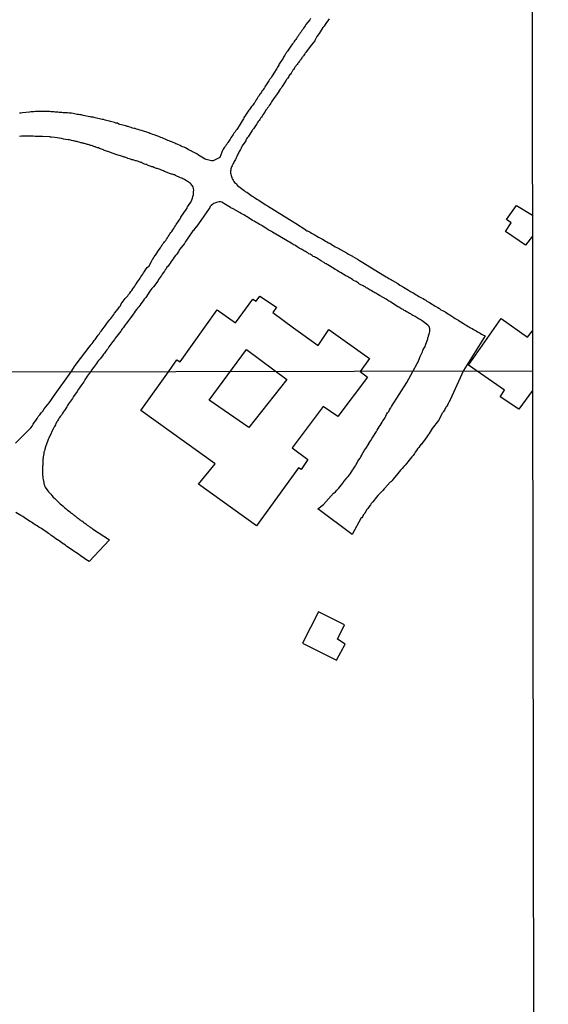
# Model space of a CAD drawing. Extents: x 180746 to 183157, y 1652107 to 1654883.
# Drawn here: x 183070 to 183157, y 1653670 to 1653832 of the extents above; entities that cross this region are included whole.
import ezdxf

# ---------------------------------------------------------------- set-up
doc = ezdxf.new("R2010")
doc.units = 0
doc.header["$MEASUREMENT"] = 0
for name, color, linetype in [('V-EDIFICACAO', 2, 'CONTINUOUS'), ('V-REFERENCIA', 104, 'CONTINUOUS'), ('X-LIMITE_1000', 7, 'CONTINUOUS'), ('X-LIMITE_5000', 7, 'CONTINUOUS')]:
    doc.layers.add(name, color=color, linetype=linetype)

msp = doc.modelspace()

# ---------------------------------------------------------------- linework, layer by layer
at = {"layer": 'V-EDIFICACAO'}
msp.add_line((183154.05, 1653799.55), (183154.05, 1653799.55), dxfattribs=at)
for points in [[(183154.06, 1653796.11), (183152.93, 1653794.64), (183149.65, 1653796.88), (183149.65, 1653796.88), (183150.59, 1653798.28), (183149.81, 1653798.84), (183151.43, 1653801.14), (183154.05, 1653799.55)], [(183154.09, 1653770.81), (183151.84, 1653767.76), (183148.76, 1653769.81), (183149.46, 1653770.89), (183143.6, 1653774.96), (183143.6, 1653774.96), (183143.6, 1653774.96), (183148.92, 1653782.63), (183148.92, 1653782.63), (183148.92, 1653782.63), (183153.25, 1653779.57), (183154.08, 1653780.61)]]:
    msp.add_lwpolyline(points, dxfattribs=at)
for points in [[(183094.52, 1653773.9), (183095.84, 1653775.84), (183096.41, 1653775.51), (183096.41, 1653775.51), (183102.46, 1653784.03), (183102.46, 1653784.03), (183102.46, 1653784.03), (183105.45, 1653781.92), (183105.45, 1653781.92), (183108.29, 1653785.77), (183108.29, 1653785.77), (183108.85, 1653785.44), (183109.46, 1653786.28), (183112.19, 1653784.45), (183112.19, 1653784.45), (183111.55, 1653783.57), (183111.55, 1653783.57), (183114.97, 1653781.1), (183118.99, 1653778.21), (183118.99, 1653778.21), (183120.75, 1653780.81), (183120.75, 1653780.81), (183127.41, 1653776.08), (183127.41, 1653776.08), (183127.41, 1653776.08), (183125.85, 1653773.95), (183127.05, 1653773.03), (183127.05, 1653773.03), (183122.21, 1653766.57), (183119.82, 1653768.22), (183114.75, 1653761.41), (183117.31, 1653759.51), (183116.2, 1653757.91), (183115.78, 1653758.18), (183115.78, 1653758.18), (183108.92, 1653748.67), (183099.42, 1653755.48), (183102.12, 1653758.83), (183089.98, 1653767.54), (183089.98, 1653767.54)], [(183107.28, 1653777.51), (183107.28, 1653777.51), (183113.84, 1653772.64), (183113.84, 1653772.64), (183113.84, 1653772.64), (183107.66, 1653764.75), (183101.18, 1653769.26)], [(183116.42, 1653729.45), (183122.01, 1653726.68), (183123.41, 1653729.29), (183122.18, 1653730.1), (183123.28, 1653732.44), (183119.07, 1653734.61), (183116.42, 1653729.45)]]:
    msp.add_lwpolyline(points, close=True, dxfattribs=at)
at = {"layer": 'V-REFERENCIA'}
for points in [[(183120.8, 1653831.65), (183120.59, 1653831.36), (183120.37, 1653831.06), (183120.16, 1653830.76), (183119.97, 1653830.46), (183119.76, 1653830.27), (183119.14, 1653829.25), (183118.8, 1653828.76), (183118.61, 1653828.46), (183118.42, 1653828.12), (183118.42, 1653828.1), (183117.89, 1653827.42), (183117.03, 1653826.27), (183117.02, 1653826.19), (183116.95, 1653826.14), (183116.91, 1653826.1), (183116.89, 1653826.03), (183116.8, 1653825.93), (183116.72, 1653825.78), (183116.61, 1653825.63), (183116.5, 1653825.5), (183116.42, 1653825.38), (183116.33, 1653825.27), (183116.23, 1653825.12), (183116.1, 1653824.93), (183116.06, 1653824.89), (183115.99, 1653824.82), (183115.95, 1653824.72), (183115.84, 1653824.57), (183115.74, 1653824.46), (183115.65, 1653824.36), (183115.57, 1653824.21), (183115.46, 1653824.08), (183115.36, 1653823.97), (183115.29, 1653823.87), (183115.23, 1653823.8), (183115.14, 1653823.68), (183115.1, 1653823.59), (183115.06, 1653823.53), (183114.95, 1653823.36), (183114.85, 1653823.27), (183114.8, 1653823.15), (183114.72, 1653823.06), (183114.67, 1653822.97), (183114.63, 1653822.91), (183114.55, 1653822.78), (183114.44, 1653822.63), (183114.34, 1653822.55), (183114.25, 1653822.38), (183114.19, 1653822.23), (183113.95, 1653821.93), (183113.82, 1653821.74), (183113.76, 1653821.63), (183113.19, 1653820.76), (183113.04, 1653820.53), (183112.91, 1653820.34), (183112.8, 1653820.17), (183112.68, 1653820), (183112.57, 1653819.83), (183112.55, 1653819.8), (183112, 1653819.02), (183111.85, 1653818.8), (183111.72, 1653818.61), (183111.59, 1653818.42), (183111.48, 1653818.25), (183111.38, 1653818.06), (183111.25, 1653817.85), (183111.12, 1653817.68), (183110.99, 1653817.46), (183110.85, 1653817.27), (183110.7, 1653817.08), (183110.57, 1653816.89), (183110.44, 1653816.72), (183110.4, 1653816.72), (183110.38, 1653816.59), (183110.34, 1653816.57), (183110.34, 1653816.57), (183110.31, 1653816.53), (183110.29, 1653816.49), (183110.25, 1653816.42), (183110.21, 1653816.36), (183110.08, 1653816.15), (183109.93, 1653815.95), (183109.82, 1653815.76), (183109.72, 1653815.59), (183109.57, 1653815.4), (183109.42, 1653815.21), (183109.31, 1653815.04), (183109.19, 1653814.87), (183109.06, 1653814.68), (183108.95, 1653814.51), (183108.85, 1653814.34), (183108.72, 1653814.17), (183108.61, 1653814), (183108.51, 1653813.85), (183108.4, 1653813.68), (183108.27, 1653813.49), (183108.21, 1653813.38), (183107.68, 1653812.62), (183107.51, 1653812.38), (183107.4, 1653812.21), (183107.29, 1653812.02), (183107.17, 1653811.83), (183107.13, 1653811.72), (183106.55, 1653810.87), (183106.46, 1653810.64), (183106.38, 1653810.49), (183106.3, 1653810.3), (183106.19, 1653810.13), (183106.08, 1653809.98), (183106, 1653809.79), (183105.89, 1653809.62), (183105.85, 1653809.45), (183105.76, 1653809.32), (183105.66, 1653809.11), (183105.59, 1653808.94), (183105.53, 1653808.77), (183105.46, 1653808.66), (183105.44, 1653808.64), (183105.38, 1653808.47), (183105.27, 1653808.3), (183105.19, 1653808.17), (183105.1, 1653808), (183105, 1653807.79), (183104.91, 1653807.62), (183104.83, 1653807.45), (183104.76, 1653807.28), (183104.72, 1653807.11), (183104.68, 1653806.94), (183104.64, 1653806.77), (183104.64, 1653806.6), (183104.64, 1653806.43), (183104.68, 1653806.26), (183104.76, 1653806.02), (183104.85, 1653805.72), (183104.87, 1653805.64), (183104.98, 1653805.4), (183105.06, 1653805.24), (183105.21, 1653805.06), (183105.31, 1653804.9), (183105.45, 1653804.79), (183105.59, 1653804.64), (183105.76, 1653804.45), (183105.81, 1653804.41), (183106.68, 1653803.72), (183106.89, 1653803.55), (183107.06, 1653803.4), (183107.28, 1653803.3), (183107.34, 1653803.28), (183108.21, 1653802.64), (183108.42, 1653802.51), (183108.57, 1653802.42), (183108.74, 1653802.3), (183108.96, 1653802.17), (183109.17, 1653802.04), (183110.42, 1653801.23), (183110.49, 1653801.19), (183110.7, 1653801.06), (183115.02, 1653798.36), (183115.19, 1653798.28), (183115.26, 1653798.23), (183116.96, 1653797.11), (183116.95, 1653797.09), (183117.14, 1653796.98), (183117.23, 1653796.96), (183117.44, 1653796.87), (183117.66, 1653796.72), (183117.91, 1653796.58), (183118.12, 1653796.45), (183118.34, 1653796.36), (183118.59, 1653796.21), (183118.8, 1653796.07), (183119.02, 1653795.94), (183119.27, 1653795.81), (183119.48, 1653795.73), (183119.7, 1653795.6), (183119.95, 1653795.43), (183120.17, 1653795.3), (183120.42, 1653795.15), (183120.68, 1653795.02), (183120.89, 1653794.92), (183121.1, 1653794.79), (183121.36, 1653794.64), (183121.57, 1653794.49), (183121.78, 1653794.36), (183122.04, 1653794.24), (183122.25, 1653794.13), (183122.46, 1653794), (183122.65, 1653793.9), (183123.63, 1653793.36), (183123.95, 1653793.17), (183124.16, 1653793.05), (183124.38, 1653792.94), (183124.63, 1653792.81), (183124.65, 1653792.79), (183125.44, 1653792.32), (183125.78, 1653792.11), (183126.04, 1653791.94), (183129.86, 1653789.6), (183130.12, 1653789.43), (183130.33, 1653789.3), (183130.55, 1653789.15), (183130.76, 1653789.05), (183130.97, 1653788.92), (183131.16, 1653788.84), (183132.03, 1653788.32), (183132.37, 1653788.09), (183132.59, 1653787.94), (183132.8, 1653787.83), (183132.95, 1653787.75), (183133.78, 1653787.24), (183134.12, 1653787.02), (183134.33, 1653786.9), (183134.54, 1653786.79), (183134.8, 1653786.66), (183135.01, 1653786.51), (183135.22, 1653786.37), (183135.48, 1653786.24), (183135.69, 1653786.13), (183135.9, 1653786), (183136.16, 1653785.86), (183136.37, 1653785.73), (183136.59, 1653785.6), (183136.8, 1653785.47), (183137.01, 1653785.35), (183137.22, 1653785.22), (183137.48, 1653785.05), (183137.69, 1653784.92), (183137.9, 1653784.79), (183138.16, 1653784.62), (183138.37, 1653784.54), (183138.58, 1653784.41), (183138.82, 1653784.24), (183139.09, 1653784.05), (183139.35, 1653783.94), (183139.56, 1653783.79), (183139.78, 1653783.69), (183139.84, 1653783.67), (183140.84, 1653783.01), (183141.18, 1653782.79), (183141.43, 1653782.62), (183141.43, 1653782.62), (183141.65, 1653782.52), (183141.86, 1653782.39), (183141.92, 1653782.35), (183142.75, 1653781.79), (183143.09, 1653781.56), (183143.31, 1653781.47), (183143.52, 1653781.3), (183143.73, 1653781.18), (183143.94, 1653781.11), (183144.2, 1653780.96), (183144.41, 1653780.81), (183144.63, 1653780.69), (183144.84, 1653780.58), (183145.05, 1653780.45), (183145.26, 1653780.33), (183145.52, 1653780.2), (183145.73, 1653780.07), (183145.94, 1653779.94), (183146.32, 1653779.76), (183142.77, 1653774.1), (183140.61, 1653769.29), (183140.61, 1653769.27), (183140.57, 1653769.23), (183140.51, 1653769.13), (183140.46, 1653769.02), (183140.4, 1653768.94), (183140.31, 1653768.78), (183140.27, 1653768.72), (183140.21, 1653768.53), (183140.12, 1653768.38), (183140.04, 1653768.23), (183139.95, 1653768.13), (183139.87, 1653768.04), (183139.8, 1653767.87), (183139.7, 1653767.7), (183139.59, 1653767.53), (183139.49, 1653767.41), (183139.42, 1653767.28), (183139.3, 1653767.11), (183139.23, 1653766.98), (183139.19, 1653766.88), (183139.16, 1653766.86), (183138.68, 1653765.93), (183137.65, 1653764.6), (183137.3, 1653764.07), (183137.3, 1653764.05), (183137.15, 1653763.8), (183137, 1653763.54), (183136.77, 1653763.23), (183136.49, 1653762.86), (183135.9, 1653762.06), (183135.86, 1653762.02), (183135.64, 1653761.76), (183135.48, 1653761.51), (183135.26, 1653761.25), (183135.07, 1653761), (183134.88, 1653760.74), (183134.73, 1653760.49), (183134.52, 1653760.17), (183134.31, 1653759.94), (183134.12, 1653759.68), (183134.12, 1653759.68), (183133.88, 1653759.43), (183133.67, 1653759.17), (183133.5, 1653758.92), (183133.25, 1653758.62), (183132.99, 1653758.36), (183132.72, 1653758.07), (183132.48, 1653757.79), (183132.27, 1653757.52), (183132.01, 1653757.22), (183131.28, 1653756.31), (183131.08, 1653756.11), (183131.02, 1653756.03), (183130.98, 1653755.92), (183130.79, 1653755.8), (183129.92, 1653754.86), (183129.79, 1653754.72), (183129.55, 1653754.46), (183129.3, 1653754.18), (183129.02, 1653753.89), (183128.77, 1653753.61), (183128.53, 1653753.34), (183128.32, 1653753.1), (183128.13, 1653752.85), (183127.92, 1653752.59), (183127.69, 1653752.34), (183127.54, 1653752.08), (183127.35, 1653751.83), (183127.13, 1653751.51), (183126.92, 1653751.28), (183126.77, 1653751.02), (183126.63, 1653750.77), (183126.58, 1653750.7), (183126.56, 1653750.66), (183126.5, 1653750.6), (183126.45, 1653750.53), (183126.45, 1653750.51), (183126.37, 1653750.45), (183126.35, 1653750.32), (183126.26, 1653750.26), (183126.22, 1653750.15), (183126.12, 1653749.96), (183126.05, 1653749.96), (183124.53, 1653747.23), (183118.95, 1653751.43), (183119.88, 1653752.18), (183121.51, 1653753.99), (183121.54, 1653754.01), (183121.83, 1653754.21), (183122.04, 1653754.5), (183122.36, 1653754.86), (183123.04, 1653755.63), (183123.1, 1653755.74), (183123.25, 1653755.99), (183123.51, 1653756.28), (183123.7, 1653756.5), (183123.89, 1653756.75), (183124.1, 1653757.01), (183124.27, 1653757.26), (183124.46, 1653757.52), (183124.61, 1653757.77), (183124.78, 1653758.02), (183124.93, 1653758.26), (183125.08, 1653758.47), (183125.23, 1653758.73), (183125.37, 1653758.96), (183125.5, 1653759.23), (183125.67, 1653759.49), (183125.86, 1653759.74), (183125.99, 1653759.98), (183126.14, 1653760.23), (183126.24, 1653760.49), (183126.41, 1653760.74), (183126.54, 1653761), (183126.77, 1653761.34), (183127.27, 1653762.08), (183127.3, 1653762.14), (183127.43, 1653762.4), (183127.6, 1653762.65), (183127.81, 1653763.01), (183128.54, 1653764.12), (183128.66, 1653764.35), (183128.81, 1653764.61), (183128.96, 1653764.86), (183129.13, 1653765.12), (183129.3, 1653765.37), (183129.45, 1653765.62), (183129.6, 1653765.88), (183129.77, 1653766.13), (183129.94, 1653766.39), (183130.06, 1653766.64), (183130.19, 1653766.9), (183130.36, 1653767.15), (183130.53, 1653767.41), (183130.66, 1653767.66), (183130.83, 1653767.92), (183130.87, 1653767.98), (183130.93, 1653768.08), (183131, 1653768.18), (183133.52, 1653772.16), (183134.48, 1653773.96), (183135.2, 1653775.25), (183135.28, 1653775.42), (183135.52, 1653775.97), (183135.69, 1653776.39), (183136.05, 1653777.18), (183136.14, 1653777.37), (183136.2, 1653777.54), (183136.28, 1653777.71), (183136.37, 1653777.84), (183136.48, 1653778.05), (183136.56, 1653778.24), (183136.93, 1653779.31), (183136.96, 1653779.42), (183137.01, 1653779.59), (183137.05, 1653779.69), (183137.07, 1653779.76), (183137.11, 1653779.93), (183137.18, 1653780.1), (183137.22, 1653780.29), (183137.26, 1653780.48), (183137.26, 1653780.9), (183137.14, 1653781.29), (183136.96, 1653781.52), (183136.03, 1653782.22), (183135.86, 1653782.33), (183135.69, 1653782.43), (183135.52, 1653782.52), (183135.35, 1653782.62), (183135.18, 1653782.73), (183135.01, 1653782.84), (183134.84, 1653782.92), (183134.67, 1653783.05), (183134.5, 1653783.11), (183134.33, 1653783.22), (183134.16, 1653783.35), (183133.95, 1653783.43), (183133.78, 1653783.56), (183133.61, 1653783.64), (183133.44, 1653783.73), (183133.23, 1653783.86), (183133.05, 1653783.94), (183132.88, 1653784.07), (183132.71, 1653784.15), (183132.54, 1653784.24), (183132.37, 1653784.37), (183132.2, 1653784.45), (183132.03, 1653784.54), (183131.8, 1653784.71), (183130.91, 1653785.29), (183130.89, 1653785.3), (183130.72, 1653785.39), (183130.52, 1653785.5), (183130.35, 1653785.6), (183130.12, 1653785.77), (183129.12, 1653786.31), (183129.01, 1653786.37), (183128.78, 1653786.52), (183128.59, 1653786.64), (183128.42, 1653786.75), (183128.25, 1653786.83), (183128.25, 1653786.83), (183128.08, 1653786.94), (183127.87, 1653787.05), (183127.69, 1653787.17), (183127.52, 1653787.26), (183127.35, 1653787.34), (183127.18, 1653787.47), (183127.01, 1653787.56), (183126.84, 1653787.64), (183126.67, 1653787.77), (183126.5, 1653787.86), (183126.33, 1653787.94), (183126.16, 1653788.07), (183125.97, 1653788.15), (183125.78, 1653788.26), (183125.59, 1653788.39), (183125.38, 1653788.54), (183125.19, 1653788.66), (183125.02, 1653788.75), (183124.8, 1653788.86), (183124.65, 1653788.96), (183124.44, 1653789.09), (183124.29, 1653789.19), (183124.12, 1653789.26), (183123.95, 1653789.36), (183123.78, 1653789.47), (183123.5, 1653789.62), (183122.65, 1653790.13), (183122.48, 1653790.22), (183122.31, 1653790.32), (183122.1, 1653790.45), (183122.01, 1653790.52), (183121.95, 1653790.56), (183121.78, 1653790.62), (183121.55, 1653790.79), (183120.57, 1653791.41), (183120.46, 1653791.47), (183120.29, 1653791.56), (183120.12, 1653791.64), (183119.95, 1653791.77), (183119.72, 1653791.88), (183119.57, 1653792), (183119.4, 1653792.11), (183119.23, 1653792.21), (183119.06, 1653792.3), (183118.89, 1653792.41), (183118.72, 1653792.53), (183118.55, 1653792.6), (183118.38, 1653792.7), (183118.18, 1653792.79), (183118.02, 1653792.92), (183117.83, 1653793.05), (183117.66, 1653793.13), (183117.49, 1653793.22), (183117.29, 1653793.34), (183117.08, 1653793.47), (183116.93, 1653793.58), (183116.76, 1653793.64), (183116.59, 1653793.73), (183116.42, 1653793.85), (183116.25, 1653793.96), (183116.08, 1653794.02), (183115.89, 1653794.15), (183115.74, 1653794.26), (183115.57, 1653794.34), (183115.34, 1653794.49), (183115.15, 1653794.62), (183114.98, 1653794.68), (183114.91, 1653794.73), (183114.83, 1653794.79), (183111.77, 1653796.59), (183111.76, 1653796.6), (183111.53, 1653796.72), (183111.34, 1653796.85), (183111.02, 1653797), (183110.8, 1653797.15), (183110.55, 1653797.32), (183110.34, 1653797.47), (183110.1, 1653797.6), (183109.83, 1653797.79), (183109.64, 1653797.87), (183109.4, 1653798.02), (183109.15, 1653798.17), (183108.94, 1653798.3), (183108.68, 1653798.45), (183108.51, 1653798.53), (183108.25, 1653798.68), (183108.04, 1653798.83), (183107.78, 1653799), (183107.53, 1653799.13), (183107.38, 1653799.26), (183107.15, 1653799.36), (183106.94, 1653799.51), (183106.7, 1653799.64), (183106.38, 1653799.81), (183106.21, 1653799.92), (183106, 1653800.02), (183105.94, 1653800.05), (183105.06, 1653800.55), (183104.72, 1653800.74), (183104.66, 1653800.77), (183103.55, 1653801.45), (183103.24, 1653801.66), (183103.21, 1653801.68), (183103.02, 1653801.7), (183102.77, 1653801.7), (183102.55, 1653801.66), (183102.34, 1653801.62), (183102.09, 1653801.51), (183101.87, 1653801.43), (183101.68, 1653801.28), (183101.47, 1653801.13), (183101.36, 1653800.98), (183101.32, 1653800.94), (183101.24, 1653800.81), (183101.15, 1653800.64), (183099.02, 1653797.59), (183099, 1653797.54), (183098.83, 1653797.34), (183098.64, 1653797.09), (183098.49, 1653796.96), (183097.64, 1653795.75), (183097.42, 1653795.41), (183097.27, 1653795.2), (183097.15, 1653794.98), (183097.11, 1653794.88), (183096.38, 1653793.94), (183096.13, 1653793.58), (183095.96, 1653793.33), (183095.81, 1653793.11), (183095.66, 1653792.9), (183095.45, 1653792.68), (183095.28, 1653792.39), (183095.11, 1653792.18), (183094.94, 1653791.94), (183094.77, 1653791.67), (183094.59, 1653791.45), (183094.43, 1653791.2), (183094.25, 1653790.99), (183094.13, 1653790.77), (183093.98, 1653790.56), (183093.83, 1653790.35), (183093.68, 1653790.15), (183093.49, 1653789.88), (183093.36, 1653789.67), (183093.19, 1653789.45), (183093.04, 1653789.2), (183092.87, 1653788.99), (183092.73, 1653788.75), (183092.02, 1653787.82), (183091.79, 1653787.5), (183091.62, 1653787.28), (183091.43, 1653787.09), (183090.77, 1653786.07), (183090.53, 1653785.77), (183090.36, 1653785.5), (183090.17, 1653785.26), (183089.96, 1653784.99), (183089.79, 1653784.73), (183089.66, 1653784.54), (183089.45, 1653784.3), (183089.28, 1653784.07), (183089.07, 1653783.79), (183088.89, 1653783.54), (183088.7, 1653783.31), (183088.49, 1653783.01), (183088.3, 1653782.73), (183088.13, 1653782.52), (183087.98, 1653782.31), (183087.83, 1653782.12), (183087.83, 1653782.12), (183087.64, 1653781.84), (183087.49, 1653781.63), (183087.32, 1653781.41), (183087.13, 1653781.16), (183086.98, 1653780.95), (183086.83, 1653780.73), (183086.71, 1653780.54), (183086.02, 1653779.71), (183085.79, 1653779.37), (183085.64, 1653779.18), (183085.45, 1653778.9), (183085.39, 1653778.82), (183084.75, 1653777.97), (183084.56, 1653777.67), (183084.39, 1653777.46), (183084.22, 1653777.24), (183084.03, 1653776.95), (183083.88, 1653776.76), (183083.68, 1653776.5), (183083.49, 1653776.24), (183083.3, 1653776.01), (183083.07, 1653775.75), (183082.9, 1653775.5), (183082.73, 1653775.27), (183082.56, 1653775.03), (183082.39, 1653774.82), (183082.24, 1653774.61), (183082.03, 1653774.31), (183081.72, 1653773.88), (183081.53, 1653773.58), (183081.34, 1653773.37), (183081.19, 1653773.18), (183081.04, 1653772.9), (183080.81, 1653772.59), (183080.64, 1653772.25), (183080.15, 1653771.59), (183080.15, 1653771.57), (183079.93, 1653771.25), (183079.79, 1653771.02), (183079.55, 1653770.67), (183078.96, 1653769.85), (183078.92, 1653769.74), (183078.79, 1653769.53), (183078.64, 1653769.32), (183078.49, 1653769.06), (183078.32, 1653768.85), (183078.15, 1653768.64), (183078, 1653768.38), (183077.88, 1653768.17), (183077.75, 1653767.96), (183077.58, 1653767.7), (183077.41, 1653767.49), (183077.26, 1653767.28), (183077.11, 1653767.03), (183076.99, 1653766.81), (183076.84, 1653766.6), (183076.62, 1653766.35), (183076.48, 1653766.13), (183076.35, 1653765.86), (183076.29, 1653765.77), (183076.24, 1653765.68), (183076.22, 1653765.66), (183076.22, 1653765.62), (183076.11, 1653765.56), (183076.11, 1653765.45), (183076.09, 1653765.41), (183075.99, 1653765.2), (183075.84, 1653764.94), (183075.78, 1653764.8), (183075.73, 1653764.78), (183075.73, 1653764.69), (183075.69, 1653764.63), (183075.65, 1653764.56), (183075.63, 1653764.43), (183075.55, 1653764.43), (183075.48, 1653764.22), (183075.19, 1653763.54), (183074.99, 1653763.18), (183074.93, 1653763.04), (183074.8, 1653762.78), (183074.69, 1653762.5), (183074.59, 1653762.19), (183074.38, 1653761.59), (183074.25, 1653761.23), (183074.25, 1653761.17), (183074.2, 1653760.96), (183074.12, 1653760.7), (183074.08, 1653760.49), (183074.04, 1653760.23), (183073.99, 1653759.98), (183073.99, 1653759.77), (183073.95, 1653759.56), (183073.95, 1653759.56), (183073.95, 1653759.3), (183073.93, 1653759.09), (183073.91, 1653758.88), (183073.91, 1653758.62), (183073.86, 1653758.41), (183073.86, 1653758.15), (183073.86, 1653757.9), (183073.86, 1653757.69), (183073.86, 1653757.48), (183073.86, 1653757.22), (183073.86, 1653756.97), (183073.91, 1653756.71), (183073.95, 1653756.46), (183073.99, 1653756.24), (183074.04, 1653755.99), (183074.08, 1653755.88), (183074.08, 1653755.74), (183074.12, 1653755.52), (183074.2, 1653755.35), (183074.2, 1653755.2), (183074.33, 1653755.01), (183074.87, 1653754.23), (183075.03, 1653754.06), (183075.25, 1653753.83), (183075.39, 1653753.61), (183075.63, 1653753.38), (183075.9, 1653753.12), (183076.67, 1653752.4), (183076.8, 1653752.27), (183077.01, 1653752.08), (183077.24, 1653751.87), (183077.48, 1653751.68), (183077.73, 1653751.47), (183077.98, 1653751.25), (183078.22, 1653751.06), (183078.51, 1653750.85), (183078.6, 1653750.76), (183078.71, 1653750.66), (183078.83, 1653750.58), (183078.94, 1653750.49), (183079.07, 1653750.4), (183079.17, 1653750.32), (183079.22, 1653750.3), (183079.26, 1653750.25), (183079.3, 1653750.23), (183079.45, 1653750.11), (183079.51, 1653750.04), (183079.58, 1653750), (183079.6, 1653749.96), (183079.68, 1653749.92), (183079.75, 1653749.87), (183079.83, 1653749.83), (183079.89, 1653749.77), (183080.02, 1653749.66), (183080.15, 1653749.56), (183080.3, 1653749.47), (183080.34, 1653749.45), (183080.38, 1653749.41), (183080.47, 1653749.37), (183080.53, 1653749.3), (183080.55, 1653749.26), (183080.7, 1653749.17), (183080.83, 1653749.09), (183081, 1653748.98), (183081.08, 1653748.88), (183081.19, 1653748.79), (183081.32, 1653748.73), (183081.4, 1653748.64), (183081.51, 1653748.56), (183081.63, 1653748.5), (183081.72, 1653748.41), (183081.8, 1653748.37), (183081.87, 1653748.35), (183081.93, 1653748.26), (183082.08, 1653748.19), (183084.84, 1653746.39), (183081.51, 1653742.83), (183081.26, 1653743), (183081, 1653743.17), (183080.77, 1653743.34), (183080.53, 1653743.49), (183080.26, 1653743.66), (183080.02, 1653743.83), (183079.77, 1653744), (183079.51, 1653744.17), (183079.3, 1653744.35), (183079.09, 1653744.46), (183078.77, 1653744.69), (183077.84, 1653745.27), (183077.62, 1653745.5), (183077.37, 1653745.67), (183077.12, 1653745.84), (183076.8, 1653746.08), (183075.88, 1653746.67), (183075.8, 1653746.75), (183075.57, 1653746.92), (183075.31, 1653747.09), (183075.1, 1653747.28), (183074.88, 1653747.41), (183074.65, 1653747.58), (183074.65, 1653747.58), (183074.42, 1653747.73), (183074.18, 1653747.88), (183073.93, 1653748.05), (183073.7, 1653748.24), (183073.49, 1653748.34), (183073.28, 1653748.47), (183073.02, 1653748.64), (183072.78, 1653748.77), (183072.53, 1653748.94), (183072.3, 1653749.11), (183072.09, 1653749.24), (183071.87, 1653749.36), (183071.6, 1653749.53), (183071.36, 1653749.68), (183071.09, 1653749.85), (183070.86, 1653750.02), (183070.64, 1653750.17), (183070.32, 1653750.34), (183069.52, 1653750.87)], [(183117.74, 1653831.71), (183117.65, 1653831.53), (183117.63, 1653831.5), (183116.99, 1653830.74), (183116.84, 1653830.52), (183116.74, 1653830.35), (183116.61, 1653830.14), (183116.61, 1653830.14), (183116.46, 1653829.95), (183116.33, 1653829.76), (183116.21, 1653829.57), (183116.06, 1653829.38), (183115.93, 1653829.18), (183115.82, 1653829.04), (183115.72, 1653828.84), (183115.57, 1653828.67), (183115.44, 1653828.48), (183115.31, 1653828.29), (183115.18, 1653828.12), (183115.08, 1653827.95), (183114.95, 1653827.76), (183114.78, 1653827.57), (183114.63, 1653827.38), (183114.51, 1653827.2), (183114.42, 1653827.06), (183114.31, 1653826.89), (183114.21, 1653826.72), (183114.08, 1653826.55), (183113.99, 1653826.38), (183113.87, 1653826.27), (183113.76, 1653826.08), (183113.67, 1653825.93), (183113.55, 1653825.74), (183113.44, 1653825.57), (183113.33, 1653825.4), (183113.25, 1653825.25), (183112.68, 1653824.35), (183112.66, 1653824.23), (183112.57, 1653824.23), (183112.53, 1653824.08), (183112.42, 1653823.91), (183112.31, 1653823.74), (183112.21, 1653823.55), (183111.72, 1653822.78), (183111.55, 1653822.53), (183111.44, 1653822.34), (183111.36, 1653822.19), (183111.25, 1653821.97), (183111.21, 1653821.91), (183111.1, 1653821.8), (183111.02, 1653821.72), (183110.93, 1653821.53), (183110.82, 1653821.38), (183110.7, 1653821.19), (183110.59, 1653821.02), (183110.48, 1653820.85), (183110.38, 1653820.68), (183110.33, 1653820.61), (183110.25, 1653820.57), (183110.25, 1653820.51), (183110.19, 1653820.4), (183110.14, 1653820.34), (183110.04, 1653820.17), (183109.93, 1653820.02), (183109.8, 1653819.82), (183109.7, 1653819.66), (183109.59, 1653819.49), (183109.46, 1653819.32), (183109.36, 1653819.15), (183109.25, 1653818.98), (183109.12, 1653818.83), (183109, 1653818.61), (183108.85, 1653818.4), (183108.72, 1653818.17), (183108.61, 1653818), (183108.51, 1653817.85), (183108.4, 1653817.7), (183108.27, 1653817.51), (183108.1, 1653817.33), (183107.99, 1653817.15), (183107.89, 1653817.02), (183107.76, 1653816.83), (183107.64, 1653816.7), (183107.08, 1653815.89), (183107.02, 1653815.74), (183106.95, 1653815.66), (183106.85, 1653815.51), (183106.81, 1653815.4), (183106.76, 1653815.32), (183106.66, 1653815.13), (183106.57, 1653814.96), (183106.04, 1653814.17), (183105.78, 1653813.74), (183105.68, 1653813.57), (183105.53, 1653813.4), (183105.42, 1653813.19), (183105.31, 1653813.06), (183105.21, 1653812.93), (183105.08, 1653812.74), (183104.95, 1653812.55), (183104.83, 1653812.36), (183104.7, 1653812.17), (183104.57, 1653812), (183104.46, 1653811.81), (183104.36, 1653811.64), (183104.23, 1653811.42), (183104.1, 1653811.21), (183103.96, 1653811.02), (183103.96, 1653811.02), (183103.81, 1653810.85), (183103.68, 1653810.68), (183103.57, 1653810.49), (183103.47, 1653810.32), (183103.34, 1653810.11), (183103.21, 1653809.87), (183102.89, 1653808.98), (183101.82, 1653808.41), (183101.58, 1653808.44), (183101.32, 1653808.49), (183101.11, 1653808.53), (183100.9, 1653808.59), (183100.68, 1653808.66), (183100.49, 1653808.7), (183099.4, 1653809.38), (183099.11, 1653809.57), (183098.9, 1653809.66), (183098.68, 1653809.79), (183098.43, 1653809.91), (183098.24, 1653810.02), (183097.96, 1653810.17), (183097.75, 1653810.25), (183097.55, 1653810.4), (183097.28, 1653810.53), (183097.09, 1653810.64), (183096.81, 1653810.72), (183096.6, 1653810.83), (183096.41, 1653810.91), (183096.13, 1653811.04), (183095.92, 1653811.17), (183095.71, 1653811.23), (183095.51, 1653811.32), (183095.24, 1653811.42), (183095.03, 1653811.51), (183094.85, 1653811.57), (183094.6, 1653811.68), (183094.39, 1653811.76), (183094.17, 1653811.87), (183093.96, 1653811.97), (183093.66, 1653812.08), (183093.45, 1653812.19), (183093.2, 1653812.27), (183093.17, 1653812.28), (183092.18, 1653812.66), (183091.94, 1653812.76), (183091.66, 1653812.83), (183091.43, 1653812.91), (183091.26, 1653813), (183090.09, 1653813.38), (183089.81, 1653813.46), (183089.54, 1653813.55), (183089.28, 1653813.63), (183089.07, 1653813.7), (183089.02, 1653813.7), (183088.86, 1653813.74), (183088.6, 1653813.8), (183088.39, 1653813.89), (183088.18, 1653813.95), (183087.92, 1653814.02), (183087.71, 1653814.06), (183087.5, 1653814.14), (183087.24, 1653814.21), (183087.03, 1653814.27), (183086.82, 1653814.31), (183086.56, 1653814.4), (183086.35, 1653814.44), (183086.13, 1653814.57), (183085.88, 1653814.61), (183085.67, 1653814.7), (183085.45, 1653814.74), (183085.24, 1653814.8), (183085.03, 1653814.87), (183084.82, 1653814.91), (183084.56, 1653814.95), (183084.35, 1653815.04), (183084.14, 1653815.08), (183083.88, 1653815.17), (183083.67, 1653815.21), (183083.64, 1653815.21), (183082.52, 1653815.46), (183082.18, 1653815.55), (183081.92, 1653815.59), (183081.71, 1653815.61), (183081.65, 1653815.62), (183080.56, 1653815.87), (183080.26, 1653815.93), (183080.01, 1653815.97), (183079.8, 1653816.02), (183079.58, 1653816.02), (183079.33, 1653816.06), (183079.12, 1653816.12), (183078.9, 1653816.19), (183078.65, 1653816.21), (183078.65, 1653816.21), (183078.44, 1653816.23), (183078.22, 1653816.25), (183077.97, 1653816.27), (183077.75, 1653816.27), (183077.54, 1653816.31), (183077.29, 1653816.31), (183077.07, 1653816.34), (183076.86, 1653816.36), (183076.61, 1653816.36), (183076.39, 1653816.4), (183076.18, 1653816.4), (183075.93, 1653816.42), (183075.71, 1653816.44), (183075.5, 1653816.44), (183075.24, 1653816.46), (183075.03, 1653816.48), (183074.82, 1653816.48), (183074.56, 1653816.48), (183074.35, 1653816.48), (183074.14, 1653816.48), (183073.88, 1653816.51), (183073.86, 1653816.51), (183072.73, 1653816.48), (183072.44, 1653816.46), (183072.22, 1653816.44), (183071.97, 1653816.44), (183071.76, 1653816.42), (183071.73, 1653816.42), (183070.61, 1653816.29), (183070.31, 1653816.23), (183070.1, 1653816.21)], [(183069.46, 1653762.18), (183071.87, 1653764.58), (183071.95, 1653764.69), (183072.17, 1653764.99), (183072.34, 1653765.29), (183072.55, 1653765.62), (183072.78, 1653765.92), (183073.02, 1653766.26), (183073.19, 1653766.56), (183073.44, 1653766.86), (183073.67, 1653767.15), (183073.91, 1653767.45), (183074.16, 1653767.81), (183074.44, 1653768.15), (183074.71, 1653768.49), (183074.95, 1653768.83), (183075.22, 1653769.21), (183075.46, 1653769.49), (183075.59, 1653769.69), (183075.67, 1653769.84), (183078.58, 1653773.87), (183079.25, 1653774.89), (183081.68, 1653778.14), (183081.71, 1653778.16), (183081.75, 1653778.22), (183081.79, 1653778.24), (183081.81, 1653778.33), (183081.86, 1653778.35), (183082.01, 1653778.52), (183082.15, 1653778.71), (183082.34, 1653778.99), (183082.49, 1653779.18), (183082.69, 1653779.41), (183082.85, 1653779.67), (183082.98, 1653779.88), (183083.15, 1653780.07), (183083.34, 1653780.35), (183083.49, 1653780.56), (183083.66, 1653780.78), (183083.81, 1653780.97), (183083.98, 1653781.22), (183084.17, 1653781.48), (183084.37, 1653781.73), (183084.54, 1653781.97), (183084.73, 1653782.22), (183084.92, 1653782.44), (183085.07, 1653782.63), (183085.24, 1653782.84), (183085.39, 1653783.07), (183085.53, 1653783.29), (183085.67, 1653783.48), (183086.24, 1653784.2), (183086.47, 1653784.52), (183086.64, 1653784.71), (183086.77, 1653784.99), (183086.77, 1653785.01), (183087.43, 1653785.86), (183087.66, 1653786.14), (183087.83, 1653786.35), (183087.96, 1653786.52), (183088.17, 1653786.75), (183088.34, 1653787.03), (183088.49, 1653787.22), (183088.68, 1653787.45), (183088.85, 1653787.71), (183088.98, 1653787.92), (183089.11, 1653788.14), (183089.26, 1653788.33), (183089.45, 1653788.6), (183089.58, 1653788.82), (183089.73, 1653789.03), (183089.87, 1653789.24), (183090, 1653789.45), (183090.13, 1653789.67), (183090.28, 1653789.88), (183090.43, 1653790.07), (183090.6, 1653790.3), (183090.75, 1653790.56), (183090.87, 1653790.77), (183091.04, 1653790.99), (183091.24, 1653791.11), (183091.26, 1653791.13), (183091.7, 1653791.96), (183091.89, 1653792.26), (183092.04, 1653792.47), (183092.17, 1653792.69), (183092.32, 1653792.9), (183092.35, 1653792.96), (183093, 1653793.9), (183093.19, 1653794.18), (183093.32, 1653794.39), (183093.47, 1653794.6), (183093.53, 1653794.71), (183093.6, 1653794.81), (183093.74, 1653795), (183093.87, 1653795.19), (183094.04, 1653795.38), (183094.17, 1653795.62), (183094.32, 1653795.84), (183094.47, 1653796.05), (183094.59, 1653796.26), (183094.72, 1653796.47), (183094.87, 1653796.69), (183095.02, 1653796.88), (183095.19, 1653797.15), (183095.36, 1653797.37), (183095.49, 1653797.58), (183095.62, 1653797.79), (183095.77, 1653798), (183095.89, 1653798.17), (183096.04, 1653798.41), (183096.23, 1653798.69), (183096.4, 1653798.94), (183096.51, 1653799.15), (183096.53, 1653799.22), (183097.41, 1653800.46), (183097.55, 1653800.66), (183097.57, 1653800.77), (183097.6, 1653800.87), (183098.13, 1653801.66), (183098.32, 1653802.05), (183098.32, 1653802.05), (183098.42, 1653802.3), (183098.47, 1653802.56), (183098.57, 1653802.85), (183098.59, 1653802.98), (183098.59, 1653803.11), (183098.59, 1653803.36), (183098.64, 1653803.62), (183098.59, 1653803.83), (183098.51, 1653804.17), (183098.38, 1653804.38), (183098.32, 1653804.45), (183098.21, 1653804.58), (183098.09, 1653804.72), (183097.96, 1653804.81), (183097.88, 1653804.87), (183097.75, 1653804.98), (183097.62, 1653805.06), (183097.45, 1653805.15), (183097.28, 1653805.25), (183097.15, 1653805.34), (183097.02, 1653805.42), (183096.85, 1653805.49), (183096.68, 1653805.57), (183096.49, 1653805.66), (183095.62, 1653806.02), (183095.47, 1653806.11), (183095.37, 1653806.15), (183095.24, 1653806.19), (183095.11, 1653806.23), (183094.98, 1653806.27), (183094.83, 1653806.3), (183093.85, 1653806.7), (183093.7, 1653806.77), (183093.54, 1653806.83), (183093.37, 1653806.91), (183093.24, 1653806.96), (183093.11, 1653807), (183092.98, 1653807.04), (183092.81, 1653807.11), (183092.64, 1653807.15), (183092.52, 1653807.19), (183092.39, 1653807.25), (183092.26, 1653807.3), (183092.09, 1653807.36), (183091.92, 1653807.42), (183091.79, 1653807.47), (183091.66, 1653807.51), (183091.2, 1653807.68), (183091.07, 1653807.74), (183090.94, 1653807.81), (183090.77, 1653807.85), (183090.6, 1653807.89), (183090.47, 1653807.93), (183090.35, 1653807.98), (183090.24, 1653808.06), (183090.11, 1653808.13), (183089.96, 1653808.17), (183089.84, 1653808.21), (183089.71, 1653808.25), (183089.58, 1653808.32), (183089.41, 1653808.36), (183089.24, 1653808.4), (183089.11, 1653808.44), (183088.98, 1653808.49), (183088.81, 1653808.55), (183088.64, 1653808.59), (183088.52, 1653808.61), (183088.39, 1653808.66), (183088.26, 1653808.7), (183088.09, 1653808.74), (183087.87, 1653808.83), (183087.79, 1653808.87), (183087.37, 1653809), (183087.24, 1653809.04), (183087.11, 1653809.08), (183086.99, 1653809.12), (183086.79, 1653809.21), (183085.9, 1653809.49), (183085.77, 1653809.53), (183085.62, 1653809.59), (183085.28, 1653809.7), (183085.28, 1653809.7), (183085.16, 1653809.74), (183085.03, 1653809.78), (183084.88, 1653809.83), (183084.05, 1653810.13), (183083.94, 1653810.17), (183083.84, 1653810.21), (183083.71, 1653810.27), (183083.22, 1653810.44), (183083.03, 1653810.53), (183082.9, 1653810.57), (183082.62, 1653810.68), (183082.58, 1653810.7), (183082.43, 1653810.74), (183082.3, 1653810.78), (183082.18, 1653810.83), (183082.05, 1653810.87), (183081.88, 1653810.91), (183081.75, 1653810.95), (183081.63, 1653811), (183081.5, 1653811.04), (183081.33, 1653811.1), (183081.2, 1653811.12), (183081.07, 1653811.17), (183080.94, 1653811.21), (183080.77, 1653811.25), (183080.6, 1653811.29), (183080.35, 1653811.36), (183080.18, 1653811.4), (183079.88, 1653811.49), (183079.63, 1653811.55), (183079.56, 1653811.57), (183079.33, 1653811.61), (183079.2, 1653811.63), (183078.95, 1653811.68), (183078.82, 1653811.72), (183078.65, 1653811.76), (183078.52, 1653811.8), (183078.26, 1653811.85), (183078.09, 1653811.89), (183077.67, 1653811.93), (183077.37, 1653812), (183077.01, 1653812.08), (183075.88, 1653812.23), (183075.37, 1653812.3), (183075.2, 1653812.32), (183075.07, 1653812.34), (183075.01, 1653812.34), (183073.88, 1653812.4), (183073.71, 1653812.4), (183073.59, 1653812.4), (183073.46, 1653812.4), (183073.29, 1653812.4), (183073.16, 1653812.4), (183073.03, 1653812.4), (183072.91, 1653812.4), (183072.78, 1653812.4), (183072.67, 1653812.42), (183072.35, 1653812.44), (183072.22, 1653812.44), (183072.05, 1653812.44), (183071.88, 1653812.44), (183071.76, 1653812.44), (183071.63, 1653812.44), (183071.5, 1653812.44), (183071.33, 1653812.44), (183071.16, 1653812.44), (183071.03, 1653812.44), (183070.91, 1653812.44), (183070.78, 1653812.44), (183070.61, 1653812.44), (183070.48, 1653812.44), (183070.42, 1653812.44), (183070.1, 1653812.4)]]:
    msp.add_lwpolyline(points, dxfattribs=at)
at = {"layer": 'X-LIMITE_1000'}
msp.add_line((183154.09, 1653773.99), (180747.53, 1653770.03), dxfattribs=at)
at = {"layer": 'X-LIMITE_5000'}
msp.add_lwpolyline([(180745.58, 1654878.62), (181226.94, 1654879.45), (181708.3, 1654880.27), (182189.66, 1654881.06), (182671.02, 1654881.83), (183152.38, 1654882.58), (183153.24, 1654328.29), (183154.09, 1653773.99), (183154.94, 1653219.7), (183155.8, 1652665.4), (183156.65, 1652111.1), (182675.41, 1652110.35), (182194.17, 1652109.58), (181712.93, 1652108.79), (181231.69, 1652107.97), (180750.45, 1652107.14), (180749.48, 1652661.44), (180748.5, 1653215.73), (180747.53, 1653770.03), (180746.55, 1654324.32), (180745.58, 1654878.62)], dxfattribs=at)

doc.saveas('drawing.dxf')
